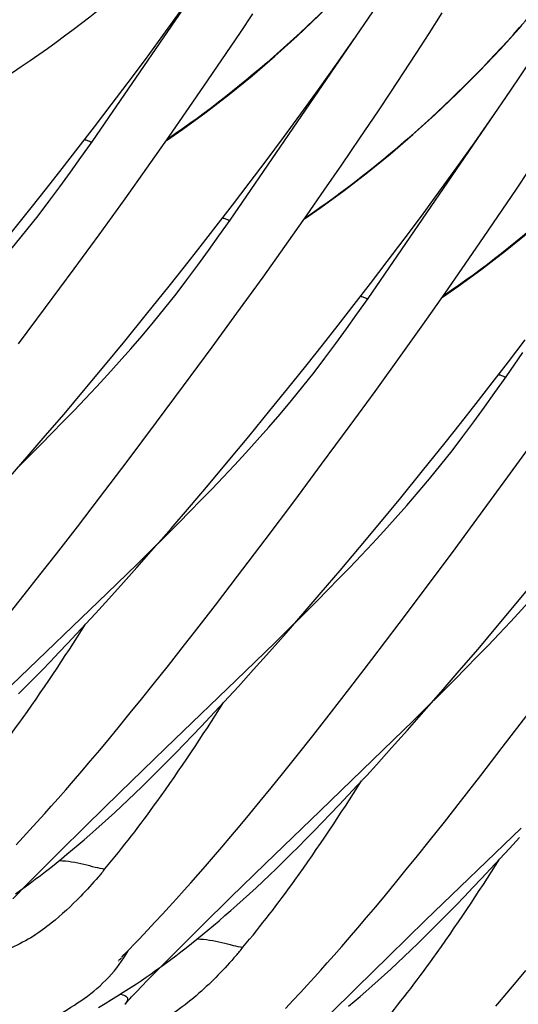
# Model space of a CAD drawing. Units: millimetres. Extents: x 0 to 297, y 0 to 210.
# Drawn here: x 196 to 199, y 100 to 106 of the extents above; entities that cross this region are included whole.
import ezdxf

# ---------------------------------------------------------------- set-up
doc = ezdxf.new("R2010")
doc.units = ezdxf.units.MM
doc.header["$LTSCALE"] = 16.335
doc.layers.get('0').update_dxf_attribs({"linetype": 'CONTINUOUS'})

msp = doc.modelspace()

# ---------------------------------------------------------------- linework, layer by layer
at = {"color": 7, "linetype": 'Continuous'}
for p, q in [((196.2859, 105.2203), (197.0715, 106.367)), ((196.6225, 105.7308), (196.7329, 105.8832)), ((197.1067, 105.7497), (197.1845, 105.8667)), ((197.1471, 104.7315), (197.9329, 105.8785)), ((198.2846, 105.7449), (198.3659, 105.8729)), ((196.9919, 105.5791), (197.1067, 105.7497)), ((198.2041, 105.6198), (198.2846, 105.7449)), ((196.5137, 105.5825), (196.6225, 105.7308)), ((197.7059, 105.5515), (197.8189, 105.7128)), ((198.1244, 105.4974), (198.2041, 105.6198)), ((196.4064, 105.4383), (196.5137, 105.5825)), ((196.8794, 105.4142), (196.9919, 105.5791)), ((197.5942, 105.3947), (197.7059, 105.5515)), ((198.0457, 105.3778), (198.1244, 105.4974)), ((196.3009, 105.2982), (196.4064, 105.4383)), ((196.7693, 105.2547), (196.8794, 105.4142)), ((197.4839, 105.2422), (197.5942, 105.3947)), ((197.9679, 105.2608), (198.0457, 105.3778)), ((198.0083, 104.2428), (198.7939, 105.3895)), ((196.1971, 105.162), (196.3009, 105.2982)), ((196.6617, 105.1005), (196.7693, 105.2547)), ((197.853, 105.0902), (197.9679, 105.2608)), ((196.1808, 105.0687), (196.2859, 105.2203)), ((197.3751, 105.0939), (197.4839, 105.2422)), ((198.567, 105.0625), (198.6799, 105.2237)), ((196.0951, 105.0297), (196.1971, 105.162)), ((196.1119, 104.9699), (196.1808, 105.0687)), ((196.5221, 104.9026), (196.6617, 105.1005)), ((197.2678, 104.9498), (197.3751, 105.0939)), ((197.7405, 104.9253), (197.853, 105.0902)), ((195.995, 104.9012), (196.0951, 105.0297)), ((198.4553, 104.9057), (198.567, 105.0625)), ((197.1623, 104.8096), (197.2678, 104.9498)), ((195.8968, 104.7764), (195.995, 104.9012)), ((196.387, 104.7132), (196.5221, 104.9026)), ((197.6304, 104.7658), (197.7405, 104.9253)), ((198.3449, 104.7532), (198.4553, 104.9057)), ((198.8291, 104.7721), (198.9069, 104.8891)), ((195.8006, 104.6552), (195.8968, 104.7764)), ((197.0585, 104.6735), (197.1623, 104.8096)), ((197.5228, 104.6116), (197.6304, 104.7658)), ((198.7143, 104.6015), (198.8291, 104.7721)), ((196.2245, 104.4879), (196.387, 104.7132)), ((197.042, 104.5799), (197.1471, 104.7315)), ((198.2361, 104.6049), (198.3449, 104.7532)), ((195.6601, 104.4802), (195.8006, 104.6552)), ((196.9565, 104.5412), (197.0585, 104.6735)), ((196.9731, 104.4811), (197.042, 104.5799)), ((197.3832, 104.4137), (197.5228, 104.6116)), ((198.1288, 104.4607), (198.2361, 104.6049)), ((198.6018, 104.4366), (198.7143, 104.6015)), ((196.8564, 104.4126), (196.9565, 104.5412)), ((196.069, 104.2745), (196.2245, 104.4879)), ((198.0233, 104.3206), (198.1288, 104.4607)), ((196.7582, 104.2878), (196.8564, 104.4126)), ((197.2481, 104.2243), (197.3832, 104.4137)), ((198.4917, 104.2771), (198.6018, 104.4366)), ((195.8913, 104.0332), (196.069, 104.2745)), ((196.662, 104.1667), (196.7582, 104.2878)), ((197.9195, 104.1844), (198.0233, 104.3206)), ((198.3841, 104.1229), (198.4917, 104.2771)), ((197.0856, 103.999), (197.2481, 104.2243)), ((197.9032, 104.0911), (198.0083, 104.2428)), ((196.5215, 103.9917), (196.662, 104.1667)), ((197.8175, 104.0521), (197.9195, 104.1844)), ((197.8343, 103.9923), (197.9032, 104.0911)), ((198.2445, 103.925), (198.3841, 104.1229)), ((195.7231, 103.8072), (195.8913, 104.0332)), ((197.7174, 103.9236), (197.8175, 104.0521)), ((196.3856, 103.8247), (196.5215, 103.9917)), ((196.9301, 103.7856), (197.0856, 103.999)), ((197.6192, 103.7988), (197.7174, 103.9236)), ((198.1094, 103.7356), (198.2445, 103.925)), ((196.2543, 103.6654), (196.3856, 103.8247)), ((196.7524, 103.5443), (196.9301, 103.7856)), ((197.523, 103.6776), (197.6192, 103.7988)), ((198.7809, 103.6959), (198.8847, 103.8321)), ((197.9469, 103.5103), (198.1094, 103.7356)), ((198.7644, 103.6023), (198.8695, 103.754)), ((196.1279, 103.5137), (196.2543, 103.6654)), ((197.4288, 103.5601), (197.523, 103.6776)), ((198.6789, 103.5636), (198.7809, 103.6959)), ((198.6955, 103.5036), (198.7644, 103.6023)), ((196.5843, 103.3183), (196.7524, 103.5443)), ((197.2913, 103.3904), (197.4288, 103.5601)), ((198.5788, 103.4351), (198.6789, 103.5636)), ((196.0062, 103.3694), (196.1279, 103.5137)), ((197.7914, 103.2969), (197.9469, 103.5103)), ((198.4806, 103.3103), (198.5788, 103.4351)), ((195.8891, 103.2324), (196.0062, 103.3694)), ((197.1586, 103.2286), (197.2913, 103.3904)), ((196.3999, 103.0729), (196.5843, 103.3183)), ((197.6137, 103.0556), (197.7914, 103.2969)), ((198.3844, 103.1891), (198.4806, 103.3103)), ((195.7768, 103.1023), (195.8891, 103.2324)), ((197.0305, 103.0744), (197.1586, 103.2286)), ((195.7301, 103.0486), (195.8631, 103.1812)), ((198.2439, 103.0141), (198.3844, 103.1891)), ((198.7764, 102.9778), (198.9375, 103.2007)), ((195.6691, 102.9791), (195.7768, 103.1023)), ((196.2278, 102.8462), (196.3999, 103.0729)), ((196.9072, 102.9277), (197.0305, 103.0744)), ((197.4455, 102.8296), (197.6137, 103.0556)), ((198.108, 102.8471), (198.2439, 103.0141)), ((198.6222, 102.7667), (198.7764, 102.9778)), ((196.7886, 102.7883), (196.9072, 102.9277)), ((196.0895, 102.6657), (196.2278, 102.8462)), ((197.2611, 102.5842), (197.4455, 102.8296)), ((197.9767, 102.6878), (198.108, 102.8471)), ((196.6748, 102.6559), (196.7886, 102.7883)), ((198.4461, 102.528), (198.6222, 102.7667)), ((196.5913, 102.5598), (196.7243, 102.6924)), ((197.8503, 102.5361), (197.9767, 102.6878)), ((195.959, 102.4972), (196.0895, 102.6657)), ((196.5655, 102.5304), (196.6748, 102.6559)), ((196.4621, 102.4327), (196.5902, 102.5587)), ((197.089, 102.3575), (197.2611, 102.5842)), ((195.8559, 102.3652), (195.959, 102.4972)), ((196.4607, 102.4115), (196.5655, 102.5304)), ((197.7286, 102.3919), (197.8503, 102.5361)), ((198.2796, 102.3045), (198.4461, 102.528)), ((196.2763, 102.252), (196.4621, 102.4327)), ((195.7577, 102.2407), (195.8559, 102.3652)), ((196.3604, 102.299), (196.4607, 102.4115)), ((197.6116, 102.2548), (197.7286, 102.3919)), ((196.9507, 102.177), (197.089, 102.3575)), ((198.097, 102.0618), (198.2796, 102.3045)), ((198.8377, 102.1988), (198.969, 102.3581)), ((195.6643, 102.1235), (195.7577, 102.2407)), ((195.6792, 101.6764), (196.2763, 102.252)), ((196.2643, 102.1926), (196.3604, 102.299)), ((197.4992, 102.1248), (197.6116, 102.2548)), ((196.2026, 102.1251), (196.2643, 102.1926)), ((197.4525, 102.071), (197.5855, 102.2037)), ((198.7113, 102.0471), (198.8377, 102.1988)), ((196.1427, 102.0601), (196.2026, 102.1251)), ((196.8203, 102.0085), (196.9507, 102.177)), ((197.3915, 102.0015), (197.4992, 102.1248)), ((196.0847, 101.9977), (196.1427, 102.0601)), ((197.3233, 101.9439), (197.4514, 102.0699)), ((197.9265, 101.8377), (198.097, 102.0618)), ((196.0284, 101.9377), (196.0847, 101.9977)), ((196.7578, 101.9284), (196.8203, 102.0085)), ((197.2882, 101.8848), (197.3915, 102.0015)), ((198.5896, 101.9029), (198.7113, 102.0471)), ((195.9738, 101.8802), (196.0284, 101.9377)), ((197.1375, 101.7632), (197.3233, 101.9439)), ((195.9208, 101.8248), (195.9738, 101.8802)), ((196.6577, 101.8009), (196.7578, 101.9284)), ((197.1892, 101.7743), (197.2882, 101.8848)), ((198.4726, 101.7658), (198.5896, 101.9029)), ((195.8693, 101.7715), (195.9208, 101.8248)), ((197.7896, 101.6593), (197.9265, 101.8377)), ((195.8192, 101.7202), (195.8693, 101.7715)), ((196.5623, 101.6808), (196.6577, 101.8009)), ((196.6395, 101.2834), (197.1375, 101.7632)), ((197.0946, 101.6699), (197.1892, 101.7743)), ((198.3602, 101.6358), (198.4726, 101.7658)), ((195.7704, 101.6708), (195.8192, 101.7202)), ((198.3137, 101.5822), (198.4467, 101.7149)), ((195.7229, 101.6233), (195.7704, 101.6708)), ((196.4896, 101.5899), (196.5623, 101.6808)), ((197.0338, 101.6037), (197.0946, 101.6699)), ((197.6604, 101.4926), (197.7896, 101.6593)), ((198.2525, 101.5125), (198.3602, 101.6358)), ((196.4199, 101.5038), (196.4896, 101.5899)), ((196.9748, 101.54), (197.0338, 101.6037)), ((198.1845, 101.4551), (198.3126, 101.5811)), ((196.3533, 101.4222), (196.4199, 101.5038)), ((196.9177, 101.4788), (196.9748, 101.54)), ((198.1492, 101.3958), (198.2525, 101.5125)), ((198.7413, 101.2882), (198.9083, 101.5072)), ((196.8623, 101.42), (196.9177, 101.4788)), ((197.5583, 101.3621), (197.6604, 101.4926)), ((197.9987, 101.2744), (198.1845, 101.4551)), ((196.2897, 101.3452), (196.3533, 101.4222)), ((196.8085, 101.3636), (196.8623, 101.42)), ((198.0503, 101.2853), (198.1492, 101.3958)), ((196.2292, 101.2725), (196.2897, 101.3452)), ((196.7562, 101.3093), (196.8085, 101.3636)), ((197.461, 101.2391), (197.5583, 101.3621)), ((196.1717, 101.2043), (196.2292, 101.2725)), ((196.3544, 101.0071), (196.6395, 101.2834)), ((196.7054, 101.257), (196.7562, 101.3093)), ((197.6038, 100.894), (197.9987, 101.2744)), ((197.9556, 101.181), (198.0503, 101.2853)), ((198.607, 101.1138), (198.7413, 101.2882)), ((196.1171, 101.1401), (196.1717, 101.2043)), ((197.3686, 101.1234), (197.461, 101.2391)), ((196.0654, 101.08), (196.1171, 101.1401)), ((196.5379, 101.0888), (196.5842, 101.1346)), ((196.5842, 101.1346), (196.6317, 101.1822)), ((197.8948, 101.1147), (197.9556, 101.181)), ((196.0165, 101.0237), (196.0654, 101.08)), ((196.4928, 101.0447), (196.5379, 101.0888)), ((197.2982, 101.0361), (197.3686, 101.1234)), ((197.8359, 101.051), (197.8948, 101.1147)), ((198.4802, 100.9508), (198.607, 101.1138)), ((195.9703, 100.971), (196.0165, 101.0237)), ((196.4488, 101.0022), (196.4928, 101.0447)), ((197.2308, 100.9533), (197.2982, 101.0361)), ((197.7787, 100.9899), (197.8359, 101.051)), ((195.9267, 100.9217), (195.9703, 100.971)), ((196.147, 100.8041), (196.3544, 101.0071)), ((196.3639, 100.9217), (196.4058, 100.9612)), ((196.4058, 100.9612), (196.4488, 101.0022)), ((197.1665, 100.8752), (197.2308, 100.9533)), ((197.7233, 100.9311), (197.7787, 100.9899)), ((198.3801, 100.8233), (198.4802, 100.9508)), ((195.8856, 100.8757), (195.9267, 100.9217)), ((196.3229, 100.8836), (196.3639, 100.9217)), ((197.2604, 100.562), (197.6038, 100.894)), ((197.6695, 100.8746), (197.7233, 100.9311)), ((195.8375, 100.8225), (195.8856, 100.8757)), ((196.2438, 100.8114), (196.2829, 100.8469)), ((196.2829, 100.8469), (196.3229, 100.8836)), ((197.1052, 100.8015), (197.1665, 100.8752)), ((197.6173, 100.8203), (197.6695, 100.8746)), ((195.752, 100.7291), (195.7931, 100.7737)), ((195.7931, 100.7737), (195.8375, 100.8225)), ((195.9694, 100.6283), (196.147, 100.8041)), ((196.1679, 100.744), (196.2054, 100.7772)), ((196.2054, 100.7772), (196.2438, 100.8114)), ((197.0469, 100.7321), (197.1052, 100.8015)), ((197.517, 100.7177), (197.5665, 100.768)), ((197.5665, 100.768), (197.6173, 100.8203)), ((198.2628, 100.2101), (198.8599, 100.7857)), ((198.2847, 100.7032), (198.3801, 100.8233)), ((195.7069, 100.6806), (195.752, 100.7291)), ((196.0949, 100.6811), (196.131, 100.712)), ((196.131, 100.712), (196.1679, 100.744)), ((196.9917, 100.667), (197.0469, 100.7321)), ((197.4689, 100.6693), (197.517, 100.7177)), ((198.212, 100.6124), (198.2847, 100.7032)), ((198.7863, 100.6589), (198.848, 100.7265)), ((196.0246, 100.6222), (196.0594, 100.6512)), ((196.0594, 100.6512), (196.0949, 100.6811)), ((196.9393, 100.6058), (196.9917, 100.667)), ((197.422, 100.6226), (197.4689, 100.6693)), ((198.7265, 100.5939), (198.7863, 100.6589)), ((195.8012, 100.4603), (195.9694, 100.6283)), ((195.9567, 100.567), (195.9904, 100.5942)), ((195.9904, 100.5942), (196.0246, 100.6222)), ((196.8897, 100.5486), (196.9393, 100.6058)), ((197.3763, 100.5776), (197.422, 100.6226)), ((198.1423, 100.5262), (198.212, 100.6124)), ((198.6684, 100.5315), (198.7265, 100.5939)), ((195.8909, 100.5151), (195.9236, 100.5406)), ((195.9236, 100.5406), (195.9567, 100.567)), ((196.8428, 100.495), (196.8897, 100.5486)), ((197.0473, 100.3537), (197.2604, 100.562)), ((197.2882, 100.4926), (197.3317, 100.5343)), ((197.3317, 100.5343), (197.3763, 100.5776)), ((198.0757, 100.4446), (198.1423, 100.5262)), ((198.6122, 100.4716), (198.6684, 100.5315)), ((195.7954, 100.4426), (195.8269, 100.4661)), ((195.8269, 100.4661), (195.8587, 100.4902)), ((195.8587, 100.4902), (195.8909, 100.5151)), ((196.7985, 100.4449), (196.8428, 100.495)), ((197.2458, 100.4524), (197.2882, 100.4926)), ((198.5576, 100.414), (198.6122, 100.4716)), ((195.7033, 100.3761), (195.7337, 100.3977)), ((195.7337, 100.3977), (195.7643, 100.4198)), ((195.7643, 100.4198), (195.7954, 100.4426)), ((196.708, 100.3439), (196.7568, 100.3981)), ((196.7568, 100.3981), (196.7985, 100.4449)), ((197.1639, 100.3762), (197.2044, 100.4136)), ((197.2044, 100.4136), (197.2458, 100.4524)), ((198.0121, 100.3676), (198.0757, 100.4446)), ((198.5046, 100.3586), (198.5576, 100.414)), ((196.6629, 100.2943), (196.708, 100.3439)), ((196.8637, 100.1725), (197.0473, 100.3537)), ((197.0856, 100.3052), (197.1243, 100.3401)), ((197.1243, 100.3401), (197.1639, 100.3762)), ((197.9516, 100.295), (198.0121, 100.3676)), ((198.453, 100.3053), (198.5046, 100.3586)), ((196.6211, 100.2489), (196.6629, 100.2943)), ((197.0476, 100.2716), (197.0856, 100.3052)), ((197.8941, 100.2267), (197.9516, 100.295)), ((198.4029, 100.254), (198.453, 100.3053)), ((196.5753, 100.1996), (196.6211, 100.2489)), ((196.9739, 100.2076), (197.0104, 100.239)), ((197.0104, 100.239), (197.0476, 100.2716)), ((197.8395, 100.1626), (197.8941, 100.2267)), ((198.3541, 100.2046), (198.4029, 100.254)), ((196.5274, 100.1485), (196.5753, 100.1996)), ((196.7121, 100.0214), (196.8637, 100.1725)), ((196.903, 100.1477), (196.9382, 100.1771)), ((196.9382, 100.1771), (196.9739, 100.2076)), ((197.7878, 100.1024), (197.8395, 100.1626)), ((198.033, 99.9868), (198.2628, 100.2101)), ((198.2603, 100.1113), (198.3066, 100.1571)), ((198.3066, 100.1571), (198.3541, 100.2046)), ((196.3821, 99.9957), (196.4743, 100.0924)), ((196.4743, 100.0924), (196.5274, 100.1485)), ((196.8012, 100.0648), (196.8346, 100.0916)), ((196.8346, 100.0916), (196.8685, 100.1192)), ((196.8685, 100.1192), (196.903, 100.1477)), ((197.7389, 100.0461), (197.7878, 100.1024)), ((198.2152, 100.0671), (198.2603, 100.1113)), ((196.7358, 100.0137), (196.7683, 100.0389)), ((196.7683, 100.0389), (196.8012, 100.0648)), ((197.6927, 99.9934), (197.7389, 100.0461)), ((198.1712, 100.0246), (198.2152, 100.0671)), ((196.3531, 99.9648), (196.358, 99.9701)), ((196.358, 99.9701), (196.364, 99.9766)), ((196.3663, 99.979), (196.3821, 99.9957)), ((196.5997, 99.9085), (196.7121, 100.0214)), ((196.6722, 99.9654), (196.7038, 99.9892)), ((196.7038, 99.9892), (196.7358, 100.0137)), ((197.6491, 99.9441), (197.6927, 99.9934)), ((197.8315, 99.7892), (198.033, 99.9868)), ((198.0863, 99.9441), (198.1282, 99.9836)), ((198.1282, 99.9836), (198.1712, 100.0246)), ((196.3447, 99.9555), (196.3448, 99.9556)), ((196.345, 99.9559), (196.3454, 99.9563)), ((196.3459, 99.9569), (196.3465, 99.9576)), ((196.3473, 99.9584), (196.3482, 99.9594)), ((196.3492, 99.9606), (196.3531, 99.9648)), ((196.5321, 99.8399), (196.5997, 99.9085)), ((196.5795, 99.898), (196.61, 99.9198)), ((196.61, 99.9198), (196.6409, 99.9423)), ((196.6409, 99.9423), (196.6722, 99.9654)), ((197.608, 99.8981), (197.6491, 99.9441)), ((198.0053, 99.8693), (198.0453, 99.9061)), ((198.0453, 99.9061), (198.0863, 99.9441)), ((196.4887, 99.835), (196.5191, 99.8558)), ((196.5191, 99.8558), (196.5493, 99.8767)), ((196.5493, 99.8767), (196.5795, 99.898)), ((197.5241, 99.8056), (197.5693, 99.8552)), ((197.5693, 99.8552), (197.608, 99.8981)), ((197.9662, 99.8339), (198.0053, 99.8693)), ((198.8276, 99.8239), (198.8889, 99.8976)), ((196.3756, 99.7609), (196.4094, 99.7826)), ((196.4576, 99.8142), (196.4887, 99.835)), ((196.4622, 99.7679), (196.4884, 99.7951)), ((196.4884, 99.7951), (196.5321, 99.8399)), ((197.4823, 99.7601), (197.5241, 99.8056)), ((197.66, 99.6192), (197.8315, 99.7892)), ((197.8903, 99.7665), (197.9278, 99.7996)), ((197.9278, 99.7996), (197.9662, 99.8339)), ((198.7693, 99.7545), (198.8276, 99.8239)), ((196.3025, 99.7154), (196.34, 99.7386)), ((196.34, 99.7386), (196.3756, 99.7609)), ((196.4387, 99.7432), (196.4622, 99.7679)), ((197.4365, 99.7108), (197.4823, 99.7601)), ((197.8173, 99.7035), (197.8534, 99.7345)), ((197.8534, 99.7345), (197.8903, 99.7665)), ((196.2217, 99.6668), (196.2631, 99.6915)), ((196.2631, 99.6915), (196.3025, 99.7154)), ((197.3887, 99.6598), (197.4365, 99.7108)), ((197.7818, 99.6736), (197.8173, 99.7035))]:
    msp.add_line(p, q, dxfattribs=at)
for points in [[(196.6447, 105.0763), (196.748, 105.1476), (196.8937, 105.2537), (197.0378, 105.3648), (197.1805, 105.4807), (197.3216, 105.6016), (197.4611, 105.7275), (197.599, 105.8585), (197.7352, 105.9946), (197.8695, 106.1358), (198.0021, 106.2822), (198.1327, 106.4337), (198.2614, 106.5904), (198.3881, 106.7522), (198.5127, 106.9192), (198.6351, 107.0914), (198.7553, 107.2687), (198.8733, 107.451)], [(197.5059, 104.5876), (197.6092, 104.6588), (197.7549, 104.765), (197.899, 104.876), (198.0417, 104.9919), (198.1828, 105.1128), (198.3223, 105.2388), (198.4602, 105.3698), (198.5964, 105.5058), (198.7307, 105.6471), (198.8633, 105.7934)], [(198.7939, 105.3895), (198.8513, 105.4741), (198.9089, 105.5598)], [(195.0019, 103.67), (195.0698, 103.7386), (195.1383, 103.8086), (195.2077, 103.8802), (195.2775, 103.9535), (195.3478, 104.0283), (195.4185, 104.105), (195.4897, 104.1838), (195.561, 104.2645), (195.6322, 104.347), (195.7034, 104.4318), (195.7742, 104.5185), (195.8438, 104.6064), (195.9123, 104.6956), (195.9801, 104.7864), (196.0465, 104.8779), (196.1119, 104.9699)], [(195.8631, 103.1812), (195.931, 103.2498), (195.9995, 103.3198), (196.0689, 103.3914), (196.1387, 103.4647), (196.209, 103.5395), (196.2797, 103.6163), (196.3509, 103.695), (196.4222, 103.7757), (196.4934, 103.8582), (196.5646, 103.943), (196.6354, 104.0297), (196.705, 104.1176), (196.7735, 104.2068), (196.8413, 104.2976), (196.9077, 104.3891), (196.9731, 104.4811)], [(198.3671, 104.0988), (198.4704, 104.17), (198.6161, 104.2762), (198.7602, 104.3872), (198.9029, 104.5031)], [(196.7243, 102.6924), (196.7922, 102.761), (196.8607, 102.831), (196.9301, 102.9027), (196.9999, 102.9759), (197.0702, 103.0507), (197.1409, 103.1275), (197.2121, 103.2063), (197.2834, 103.2869), (197.3546, 103.3694), (197.4258, 103.4542), (197.4966, 103.541), (197.5662, 103.6288), (197.6347, 103.7181), (197.7025, 103.8088), (197.7689, 103.9003), (197.8343, 103.9923)], [(197.5855, 102.2037), (197.6534, 102.2722), (197.7219, 102.3422), (197.7913, 102.4139), (197.8611, 102.4871), (197.9314, 102.5619), (198.0021, 102.6387), (198.0733, 102.7175), (198.1446, 102.7981), (198.2158, 102.8807), (198.287, 102.9654), (198.3578, 103.0522), (198.4274, 103.14), (198.4959, 103.2293), (198.5637, 103.3201), (198.6301, 103.4115), (198.6955, 103.5036)], [(198.4467, 101.7149), (198.5146, 101.7834), (198.5831, 101.8534), (198.6525, 101.9251), (198.7223, 101.9983), (198.7926, 102.0732), (198.8633, 102.1499), (198.9345, 102.2287), (199.0058, 102.3094), (199.077, 102.3919), (199.1482, 102.4767), (199.219, 102.5634), (199.2886, 102.6513), (199.3571, 102.7405), (199.4249, 102.8313), (199.4913, 102.9227), (199.5567, 103.0148)], [(196.6317, 101.1822), (196.656, 101.2066), (196.7054, 101.257)], [(195.6866, 100.3446), (195.7787, 100.4377), (195.8012, 100.4603)], [(196.4094, 99.7826), (196.4258, 99.7933), (196.4576, 99.8142)], [(196.3861, 99.6859), (196.392, 99.6926), (196.4001, 99.7016), (196.4088, 99.7111), (196.4181, 99.7212), (196.428, 99.7319), (196.4387, 99.7432)], [(198.7007, 99.6737), (198.7141, 99.6894), (198.7693, 99.7545)]]:
    msp.add_lwpolyline(points, dxfattribs=at)
for points, knots in [([(193.2974, 104.5307), (193.6635, 104.6036), (194.3713, 104.8023), (195.3562, 105.2652), (196.2368, 105.8703), (197.2882, 106.8566), (198.1414, 108.0725), (198.8167, 109.4267), (199.4094, 110.9254), (199.9591, 112.9457), (200.3654, 115.4794), (200.5662, 118.0634), (200.5884, 119.792), (200.5756, 120.6472)], [0, 0, 0, 0, 0.058619, 0.114859, 0.170161, 0.225709, 0.340533, 0.400855, 0.463206, 0.593337, 0.728692, 0.865681, 1, 1, 1, 1]), ([(201.4368, 120.1584), (201.4475, 119.4385), (201.4352, 117.9827), (201.3003, 115.7969), (201.0262, 113.6265), (200.5902, 111.5297), (199.9683, 109.5631), (199.1349, 107.783), (198.2266, 106.4879), (197.3702, 105.6233), (196.8997, 105.253), (196.6546, 105.0852)], [0, 0, 0, 0, 0.131825, 0.266455, 0.400787, 0.532071, 0.658112, 0.777615, 0.890728, 0.945608, 1, 1, 1, 1]), ([(197.5115, 104.5934), (197.7568, 104.7612), (198.2277, 105.1312), (199.0849, 105.9956), (199.994, 107.2905), (200.8282, 109.0709), (201.4507, 111.0379), (201.8871, 113.1354), (202.1614, 115.3066), (202.2963, 117.4932), (202.3087, 118.9495), (202.298, 119.6696)], [0, 0, 0, 0, 0.054394, 0.109272, 0.222377, 0.341872, 0.46791, 0.599194, 0.733531, 0.868168, 1, 1, 1, 1]), ([(203.1592, 119.1808), (203.1699, 118.461), (203.1576, 117.0052), (203.0227, 114.8194), (202.7486, 112.6489), (202.3126, 110.5521), (201.6907, 108.5855), (200.8573, 106.8054), (199.949, 105.5104), (199.0926, 104.6458), (198.6221, 104.2755), (198.377, 104.1076)], [0, 0, 0, 0, 0.131825, 0.266455, 0.400787, 0.532071, 0.658112, 0.777615, 0.890728, 0.945608, 1, 1, 1, 1]), ([(196.1779, 105.0644), (196.178, 105.0646), (196.1765, 105.0651), (196.1752, 105.066), (196.1715, 105.0674), (196.1647, 105.0701), (196.1527, 105.0746), (196.1423, 105.0785), (196.1362, 105.0807)], [0, 0, 0, 0, 0.016564, 0.0653, 0.14566, 0.256591, 0.567343, 1, 1, 1, 1]), ([(197.0391, 104.5756), (197.0392, 104.5758), (197.0377, 104.5764), (197.0364, 104.5772), (197.0327, 104.5786), (197.0259, 104.5814), (197.0139, 104.5859), (197.0035, 104.5897), (196.9974, 104.5919)], [0, 0, 0, 0, 0.016564, 0.0653, 0.14566, 0.256591, 0.567343, 1, 1, 1, 1]), ([(197.9003, 104.0868), (197.9004, 104.0871), (197.8989, 104.0876), (197.8976, 104.0884), (197.8939, 104.0898), (197.8871, 104.0926), (197.8751, 104.0971), (197.8647, 104.1009), (197.8586, 104.1031)], [0, 0, 0, 0, 0.016564, 0.0653, 0.14566, 0.256591, 0.567343, 1, 1, 1, 1]), ([(198.7615, 103.5981), (198.7616, 103.5983), (198.7601, 103.5988), (198.7588, 103.5997), (198.7551, 103.6011), (198.7483, 103.6038), (198.7363, 103.6083), (198.7259, 103.6121), (198.7198, 103.6143)], [0, 0, 0, 0, 0.016564, 0.0653, 0.14566, 0.256591, 0.567343, 1, 1, 1, 1]), ([(195.3996, 101.0191), (195.5138, 101.1537), (195.7713, 101.493), (196.007, 101.8474), (196.1405, 102.0576)], [0, 0, 0, 0, 0.414925, 1, 1, 1, 1]), ([(196.2608, 100.5303), (196.375, 100.6649), (196.6325, 101.0042), (196.8682, 101.3587), (197.0016, 101.5688)], [0, 0, 0, 0, 0.414925, 1, 1, 1, 1]), ([(197.122, 100.0415), (197.2362, 100.1761), (197.4937, 100.5154), (197.7294, 100.8699), (197.8629, 101.08)], [0, 0, 0, 0, 0.414925, 1, 1, 1, 1]), ([(195.9763, 100.5828), (196.0282, 100.5815), (196.1037, 100.5683), (196.1966, 100.5428), (196.2402, 100.5324), (196.2608, 100.5303)], [0, 0, 0, 0, 0.537408, 0.785996, 1, 1, 1, 1]), ([(197.9832, 99.5527), (198.0974, 99.6874), (198.3549, 100.0267), (198.5906, 100.3811), (198.724, 100.5912)], [0, 0, 0, 0, 0.414925, 1, 1, 1, 1]), ([(196.2608, 100.5303), (196.2538, 100.5221), (196.2409, 100.5046), (196.2267, 100.4881), (196.2195, 100.4798)], [0, 0, 0, 0, 0.493356, 1, 1, 1, 1]), ([(196.2195, 100.4798), (196.1839, 100.4394), (196.0913, 100.3383), (195.9579, 100.2125), (195.8116, 100.1058), (195.7253, 100.0595), (195.6781, 100.0383)], [0, 0, 0, 0, 0.229382, 0.584444, 0.779415, 1, 1, 1, 1]), ([(196.8375, 100.094), (196.8894, 100.0927), (196.9649, 100.0795), (197.0578, 100.0541), (197.1014, 100.0436), (197.122, 100.0415)], [0, 0, 0, 0, 0.537408, 0.785996, 1, 1, 1, 1]), ([(197.0803, 99.9906), (197.0876, 99.9989), (197.1019, 100.0156), (197.115, 100.0333), (197.122, 100.0415)], [0, 0, 0, 0, 0.506706, 1, 1, 1, 1]), ([(195.3718, 99.2219), (195.3985, 99.2431), (195.4537, 99.2923), (195.548, 99.3683), (195.6663, 99.447), (195.8088, 99.5283), (195.9691, 99.6166), (196.136, 99.719), (196.291, 99.8502), (196.3733, 99.9602), (196.4061, 100.0199)], [0, 0, 0, 0, 0.077523, 0.168047, 0.275188, 0.400312, 0.540992, 0.691443, 0.845092, 1, 1, 1, 1]), ([(197.0803, 99.9906), (197.0074, 99.9077), (196.8897, 99.7842), (196.7029, 99.6339), (196.5892, 99.5711), (196.5257, 99.5436)], [0, 0, 0, 0, 0.461354, 0.710637, 1, 1, 1, 1]), ([(196.3861, 99.6859), (196.3894, 99.6896), (196.3951, 99.6964), (196.4018, 99.7062), (196.4052, 99.7152), (196.4037, 99.7267), (196.3896, 99.7373), (196.3771, 99.7417), (196.3695, 99.744)], [0, 0, 0, 0, 0.176672, 0.317591, 0.42479, 0.513234, 0.71406, 1, 1, 1, 1])]:
    msp.add_open_spline(points, degree=3, knots=knots, dxfattribs=at)
msp.add_open_spline([(196.3695, 99.744), (196.3646, 99.7455), (196.3596, 99.7467), (196.3546, 99.7477)], degree=3, dxfattribs=at)

doc.saveas('drawing.dxf')
